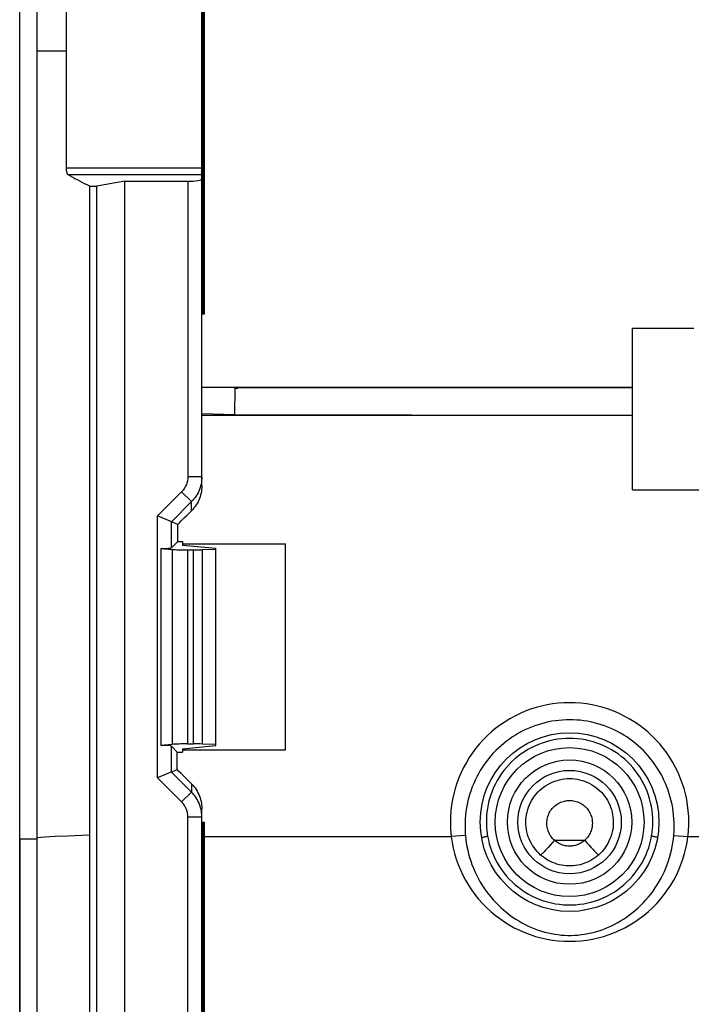
# Model space of a CAD drawing. Units: millimetres. Extents: x -78 to 78, y -40 to 50.
# Drawn here: x -78 to -58, y -22 to 6 of the extents above; entities that cross this region are included whole.
import ezdxf

# ---------------------------------------------------------------- set-up
doc = ezdxf.new("R2010")
doc.units = ezdxf.units.MM
doc.header["$LTSCALE"] = 16.335
doc.layers.get('0').update_dxf_attribs({"linetype": 'CONTINUOUS'})
for name, color, linetype in [('ASSI', 7, 'CONTINUOUS'), ('DRAFT', 7, 'CONTINUOUS'), ('RACCORDO', 7, 'CONTINUOUS')]:
    doc.layers.add(name, color=color, linetype=linetype)

msp = doc.modelspace()

# ---------------------------------------------------------------- linework, layer by layer
at = {"color": 7, "linetype": 'CONTINUOUS'}
for p, q in [((-77, -38.064), (-77, 48.171)), ((-71.268, -4.546), (-72.3, -4.546)), ((-71.355, -5.327), (-71.344, -4.565)), ((-62.525, -4.554), (-71.344, -4.565)), ((-71.344, -4.565), (-71.268, -4.563)), ((-71.268, -4.546), (-71.268, -4.563)), ((-60, -4.552), (-62.525, -4.554)), ((-71.355, -5.327), (-72.3, -5.299)), ((-66.314, -5.335), (-71.355, -5.327)), ((-60, -5.341), (-66.314, -5.335))]:
    msp.add_line(p, q, dxfattribs=at)
at = {"color": 253, "linetype": 'CONTINUOUS'}
for p, q in [((-76.161, 5.054), (-77, 5.054)), ((-76.138, -17.343), (-76.489, -17.361))]:
    msp.add_line(p, q, dxfattribs=at)
for points in [[(-76.489, -17.361), (-76.64, -17.369), (-76.776, -17.378), (-76.896, -17.387), (-77, -17.396)], [(-75.5, -17.315), (-75.727, -17.324), (-76.138, -17.343)]]:
    msp.add_lwpolyline(points, dxfattribs=at)
at = {"layer": 'ASSI', "color": 7, "linetype": 'CONTINUOUS'}
msp.add_line((-77.5, -39.146), (-77.5, 49.254), dxfattribs=at)
at = {"layer": 'ASSI', "color": 253, "linetype": 'CONTINUOUS'}
for p, q in [((-77.5, -17.421), (-77, -17.421)), ((-62.295, -17.537), (-62.357, -17.606)), ((-62.231, -17.466), (-62.295, -17.537)), ((-62.231, -17.466), (-61.369, -17.466)), ((-61.369, -17.466), (-61.305, -17.537)), ((-61.305, -17.537), (-61.243, -17.606)), ((-61.243, -17.606), (-61.184, -17.67)), ((-61.184, -17.67), (-61.13, -17.729))]:
    msp.add_line(p, q, dxfattribs=at)
for points in [[(-59.423, -16.946), (-59.425, -16.836), (-59.432, -16.725), (-59.445, -16.614), (-59.462, -16.502), (-59.486, -16.392), (-59.514, -16.282), (-59.548, -16.173), (-59.587, -16.066), (-59.632, -15.96), (-59.681, -15.857), (-59.735, -15.756), (-59.794, -15.658), (-59.858, -15.564), (-59.926, -15.472), (-59.998, -15.384), (-60.074, -15.3), (-60.154, -15.219), (-60.237, -15.143), (-60.325, -15.07), (-60.415, -15.002), (-60.509, -14.938), (-60.606, -14.879), (-60.706, -14.824), (-60.808, -14.774), (-60.912, -14.729), (-61.019, -14.689), (-61.127, -14.655), (-61.237, -14.625), (-61.348, -14.601), (-61.46, -14.582), (-61.573, -14.568), (-61.686, -14.56), (-61.799, -14.557), (-61.913, -14.56), (-62.026, -14.568), (-62.139, -14.582), (-62.251, -14.601), (-62.362, -14.625), (-62.472, -14.654), (-62.58, -14.689), (-62.687, -14.729), (-62.791, -14.774), (-62.893, -14.824), (-62.993, -14.878), (-63.09, -14.938), (-63.184, -15.002), (-63.274, -15.07), (-63.362, -15.142), (-63.446, -15.219), (-63.525, -15.299), (-63.602, -15.383), (-63.674, -15.471), (-63.742, -15.563), (-63.805, -15.657), (-63.864, -15.755), (-63.919, -15.856), (-63.968, -15.959), (-64.012, -16.064), (-64.052, -16.172), (-64.086, -16.281), (-64.114, -16.391), (-64.138, -16.502), (-64.155, -16.613), (-64.168, -16.724), (-64.175, -16.836), (-64.177, -16.946)], [(-63.048, -16.946), (-63.046, -16.874), (-63.039, -16.802), (-63.028, -16.73), (-63.014, -16.659), (-62.995, -16.589), (-62.972, -16.52), (-62.945, -16.453), (-62.914, -16.387), (-62.88, -16.324), (-62.842, -16.262), (-62.8, -16.203), (-62.755, -16.146), (-62.707, -16.092), (-62.655, -16.041), (-62.601, -15.992), (-62.544, -15.948), (-62.485, -15.906), (-62.423, -15.868), (-62.359, -15.834), (-62.294, -15.803), (-62.226, -15.776), (-62.157, -15.754), (-62.087, -15.735), (-62.016, -15.72), (-61.945, -15.71), (-61.872, -15.703), (-61.8, -15.701), (-61.728, -15.703), (-61.655, -15.71), (-61.584, -15.72), (-61.513, -15.735), (-61.443, -15.754), (-61.374, -15.776), (-61.306, -15.803), (-61.241, -15.834), (-61.177, -15.868), (-61.115, -15.906), (-61.056, -15.948), (-60.999, -15.992), (-60.945, -16.041), (-60.893, -16.092), (-60.845, -16.146), (-60.8, -16.203), (-60.758, -16.262), (-60.72, -16.324), (-60.686, -16.387), (-60.655, -16.453), (-60.628, -16.52), (-60.605, -16.589), (-60.586, -16.659), (-60.572, -16.73), (-60.561, -16.802), (-60.554, -16.874), (-60.552, -16.946)], [(-62.45, -16.976), (-62.449, -16.938), (-62.445, -16.901), (-62.44, -16.863), (-62.432, -16.826), (-62.422, -16.79), (-62.41, -16.754), (-62.396, -16.719), (-62.38, -16.685), (-62.362, -16.652), (-62.342, -16.619), (-62.32, -16.589), (-62.297, -16.559), (-62.272, -16.531), (-62.245, -16.504), (-62.217, -16.479), (-62.187, -16.456), (-62.156, -16.434), (-62.124, -16.414), (-62.091, -16.397), (-62.057, -16.381), (-62.022, -16.367), (-61.986, -16.355), (-61.949, -16.345), (-61.913, -16.338), (-61.875, -16.332), (-61.838, -16.329), (-61.8, -16.328), (-61.762, -16.329), (-61.725, -16.332), (-61.687, -16.337), (-61.651, -16.345), (-61.614, -16.355), (-61.578, -16.367), (-61.543, -16.381), (-61.509, -16.397), (-61.476, -16.414), (-61.444, -16.434), (-61.413, -16.456), (-61.383, -16.479), (-61.355, -16.504), (-61.328, -16.531), (-61.303, -16.559), (-61.28, -16.589), (-61.258, -16.619), (-61.238, -16.652), (-61.22, -16.685), (-61.204, -16.719), (-61.19, -16.754), (-61.178, -16.79), (-61.168, -16.826), (-61.16, -16.863), (-61.155, -16.901), (-61.151, -16.938), (-61.15, -16.976)], [(-64.177, -16.946), (-64.176, -16.99), (-64.175, -17.034), (-64.173, -17.078), (-64.17, -17.121), (-64.166, -17.164), (-64.161, -17.208), (-64.156, -17.251), (-64.15, -17.294), (-64.143, -17.338)], [(-62.626, -17.885), (-62.678, -17.836), (-62.727, -17.785), (-62.773, -17.731), (-62.815, -17.675), (-62.855, -17.616), (-62.891, -17.555), (-62.923, -17.493), (-62.952, -17.428), (-62.978, -17.362), (-62.999, -17.295), (-63.017, -17.227), (-63.03, -17.158), (-63.04, -17.088), (-63.046, -17.017), (-63.048, -16.946)], [(-62.231, -17.466), (-62.258, -17.441), (-62.284, -17.414), (-62.307, -17.386), (-62.33, -17.356), (-62.35, -17.326), (-62.369, -17.294), (-62.386, -17.261), (-62.401, -17.227), (-62.414, -17.193), (-62.425, -17.158), (-62.434, -17.122), (-62.441, -17.086), (-62.446, -17.05), (-62.449, -17.013), (-62.45, -16.976)], [(-61.15, -16.976), (-61.151, -17.013), (-61.154, -17.049), (-61.159, -17.086), (-61.166, -17.122), (-61.175, -17.158), (-61.186, -17.193), (-61.199, -17.227), (-61.214, -17.261), (-61.231, -17.294), (-61.25, -17.326), (-61.27, -17.356), (-61.293, -17.386), (-61.316, -17.414), (-61.342, -17.441), (-61.369, -17.466)], [(-60.552, -16.946), (-60.554, -17.017), (-60.56, -17.088), (-60.57, -17.157), (-60.583, -17.227), (-60.601, -17.295), (-60.622, -17.362), (-60.648, -17.428), (-60.677, -17.493), (-60.709, -17.555), (-60.745, -17.616), (-60.785, -17.675), (-60.827, -17.731), (-60.873, -17.785), (-60.922, -17.836), (-60.974, -17.885)], [(-59.457, -17.338), (-59.45, -17.294), (-59.444, -17.251), (-59.439, -17.208), (-59.434, -17.164), (-59.43, -17.121), (-59.427, -17.078), (-59.425, -17.034), (-59.424, -16.99), (-59.423, -16.946)], [(-64.311, -17.385), (-64.287, -17.38), (-64.26, -17.374), (-64.236, -17.368), (-64.215, -17.362), (-64.196, -17.357), (-64.179, -17.352), (-64.166, -17.348), (-64.155, -17.344), (-64.147, -17.341), (-64.143, -17.338)], [(-64.143, -17.338), (-64.12, -17.451), (-64.092, -17.564), (-64.058, -17.676), (-64.019, -17.786), (-63.974, -17.894), (-63.924, -18), (-63.869, -18.104), (-63.808, -18.205), (-63.743, -18.302), (-63.673, -18.396), (-63.599, -18.486), (-63.521, -18.573), (-63.438, -18.655), (-63.352, -18.733), (-63.261, -18.807), (-63.168, -18.877), (-63.071, -18.941), (-62.971, -19.001), (-62.868, -19.056), (-62.762, -19.106), (-62.654, -19.15), (-62.544, -19.19), (-62.433, -19.223), (-62.32, -19.252), (-62.206, -19.274), (-62.09, -19.291), (-61.975, -19.303), (-61.858, -19.308), (-61.742, -19.308), (-61.626, -19.303), (-61.51, -19.291), (-61.395, -19.274), (-61.28, -19.252), (-61.167, -19.223), (-61.056, -19.19), (-60.946, -19.15), (-60.838, -19.106), (-60.733, -19.056), (-60.63, -19.001), (-60.53, -18.941), (-60.432, -18.877), (-60.339, -18.807), (-60.248, -18.733), (-60.162, -18.655), (-60.079, -18.573), (-60.001, -18.486), (-59.927, -18.396), (-59.857, -18.302), (-59.792, -18.205), (-59.731, -18.104), (-59.676, -18.001), (-59.626, -17.895), (-59.581, -17.786), (-59.542, -17.676), (-59.508, -17.564), (-59.48, -17.451), (-59.457, -17.338)], [(-59.289, -17.385), (-59.313, -17.38), (-59.34, -17.374), (-59.364, -17.368), (-59.385, -17.362), (-59.404, -17.357), (-59.421, -17.352), (-59.434, -17.348), (-59.445, -17.344), (-59.453, -17.341), (-59.457, -17.338)], [(-62.357, -17.606), (-62.416, -17.67), (-62.443, -17.7), (-62.47, -17.729), (-62.495, -17.755), (-62.518, -17.78), (-62.539, -17.802), (-62.558, -17.821), (-62.575, -17.839), (-62.59, -17.853), (-62.603, -17.865), (-62.613, -17.875), (-62.621, -17.881), (-62.626, -17.885)], [(-61.369, -17.466), (-61.396, -17.489), (-61.424, -17.51), (-61.452, -17.529), (-61.482, -17.547), (-61.513, -17.563), (-61.545, -17.578), (-61.578, -17.591), (-61.611, -17.602), (-61.644, -17.611), (-61.679, -17.619), (-61.713, -17.624), (-61.748, -17.628), (-61.783, -17.63), (-61.818, -17.63), (-61.852, -17.628), (-61.887, -17.624), (-61.922, -17.619), (-61.956, -17.611), (-61.989, -17.602), (-62.022, -17.591), (-62.055, -17.578), (-62.087, -17.563), (-62.118, -17.547), (-62.148, -17.529), (-62.176, -17.51), (-62.204, -17.489), (-62.231, -17.466)], [(-60.974, -17.885), (-61.025, -17.927), (-61.079, -17.968), (-61.134, -18.005), (-61.192, -18.039), (-61.251, -18.07), (-61.312, -18.098), (-61.374, -18.122), (-61.438, -18.143), (-61.502, -18.161), (-61.567, -18.175), (-61.633, -18.186), (-61.7, -18.193), (-61.767, -18.197), (-61.833, -18.197), (-61.9, -18.193), (-61.967, -18.186), (-62.033, -18.175), (-62.098, -18.161), (-62.163, -18.143), (-62.226, -18.122), (-62.288, -18.098), (-62.349, -18.07), (-62.408, -18.039), (-62.466, -18.005), (-62.521, -17.968), (-62.575, -17.927), (-62.626, -17.885)], [(-61.13, -17.729), (-61.105, -17.755), (-61.082, -17.78), (-61.061, -17.802), (-61.042, -17.821), (-61.025, -17.839), (-61.01, -17.853), (-60.997, -17.865), (-60.987, -17.875), (-60.979, -17.881), (-60.974, -17.885)]]:
    msp.add_lwpolyline(points, dxfattribs=at)
at = {"layer": 'ASSI', "color": 7, "linetype": 'CONTINUOUS'}
msp.add_circle((-61.8, -16.946), 2.125, dxfattribs=at)
at = {"layer": 'ASSI', "color": 253, "linetype": 'CONTINUOUS'}
for radius in [1.775, 1.476]:
    msp.add_circle((-61.8, -16.946), radius, dxfattribs=at)
at = {"layer": 'DRAFT', "color": 7, "linetype": 'CONTINUOUS'}
for p, q in [((-77.5, -17.421), (-77.5, 27.528)), ((-75.5, -17.315), (-75.5, 1.201)), ((-75.5, 1.201), (-75.3, 1.201)), ((-74.5, 1.342), (-75.3, 1.201)), ((-60, -4.547), (-60, -2.851)), ((-60, -4.547), (-71.268, -4.547)), ((-60, -5.341), (-60, -4.552)), ((-60, -5.346), (-72.3, -5.346)), ((-60, -7.466), (-60, -5.346)), ((-60, -7.466), (-56.85, -7.466)), ((-72.988, -8.935), (-72.85, -8.935)), ((-72.85, -8.935), (-72.85, -9.042)), ((-72.85, -9.007), (-69.91, -9.007)), ((-72.85, -9.042), (-71.9, -9.129)), ((-71.9, -14.764), (-71.9, -9.129)), ((-72.85, -14.851), (-71.9, -14.764)), ((-72.85, -14.851), (-72.85, -14.946)), ((-72.85, -14.882), (-69.914, -14.882)), ((-73, -14.946), (-72.85, -14.946))]:
    msp.add_line(p, q, dxfattribs=at)
for radius in [2.55, 2.125]:
    msp.add_circle((-61.8, -16.946), radius, dxfattribs=at)
for centre, ratio, start_param, end_param in [((-96.367, 5.054), 0.052408, -1.602145, -1.601061), ((-77.696, 5.054), 0.017455, -1.615481, -1.602305), ((-96.367, 5.054), 0.052408, -1.616747, -1.615623)]:
    msp.add_ellipse(centre, major_axis=(0, 446.3), ratio=ratio, start_param=start_param, end_param=end_param, dxfattribs=at)
at = {"layer": 'RACCORDO', "color": 7, "linetype": 'CONTINUOUS'}
for p, q in [((-72.3, -7.35), (-72.3, 17.457)), ((-72.23, 12.554), (-72.23, -2.446)), ((-76.163, 1.721), (-76.163, 8.386)), ((-75.3, -37.634), (-75.3, 1.201)), ((-74.5, -36.834), (-74.5, 1.342)), ((-74.5, 1.342), (-72.7, 1.342)), ((-72.23, -2.446), (-72.293, -2.446)), ((-60, -2.851), (-58.254, -2.851)), ((-60, -7.464), (-58.254, -7.464)), ((-73.185, -8.37), (-73.57, -8.21)), ((-72.988, -8.452), (-73.17, -8.376)), ((-72.988, -8.935), (-73.17, -9.117)), ((-73.469, -9.136), (-73.469, -14.757)), ((-73.469, -9.136), (-73.144, -9.166)), ((-72.711, -9.179), (-72.534, -9.179)), ((-71.9, -9.164), (-72.284, -9.175)), ((-73.144, -14.727), (-73.469, -14.757)), ((-73, -14.946), (-73.17, -14.776)), ((-72.711, -14.714), (-72.534, -14.714)), ((-71.9, -14.729), (-72.284, -14.718)), ((-73.17, -15.517), (-73.002, -15.447)), ((-73.542, -15.672), (-73.57, -15.684)), ((-73.382, -15.606), (-73.542, -15.672)), ((-73.185, -15.524), (-73.382, -15.606)), ((-72.3, -33.996), (-72.3, -16.566)), ((-72.285, -16.946), (-72.23, -16.946)), ((-72.23, -16.946), (-72.23, -33.996)), ((-77.5, -17.421), (-77.5, -39.146)), ((-75.5, -37.509), (-75.5, -17.315))]:
    msp.add_line(p, q, dxfattribs=at)
at = {"layer": 'RACCORDO', "color": 253, "linetype": 'CONTINUOUS'}
for p, q in [((-72.285, 12.554), (-72.285, -2.446)), ((-72.245, 12.554), (-72.245, -2.446)), ((-72.3, 1.721), (-76.163, 1.721)), ((-72.3, 1.524), (-76.114, 1.524)), ((-72.7, 1.342), (-72.7, -7.091)), ((-72.3, -7.091), (-72.7, -7.091)), ((-72.876, -7.517), (-73.57, -8.21)), ((-72.594, -7.799), (-72.876, -7.517)), ((-72.594, -7.799), (-73.17, -8.376)), ((-72.594, -8.059), (-72.594, -7.799)), ((-73.57, -15.684), (-73.57, -8.21)), ((-73.17, -9.117), (-73.17, -8.376)), ((-73.144, -9.166), (-73.144, -14.727)), ((-72.711, -9.179), (-72.711, -14.714)), ((-72.534, -14.714), (-72.534, -9.179)), ((-72.284, -14.718), (-72.284, -9.175)), ((-73.17, -15.517), (-73.17, -14.776)), ((-72.878, -16.371), (-73.57, -15.684)), ((-72.596, -16.088), (-73.17, -15.517)), ((-72.596, -15.851), (-72.596, -16.088)), ((-72.878, -16.371), (-72.596, -16.088)), ((-72.7, -33.996), (-72.7, -16.799)), ((-72.7, -16.799), (-72.3, -16.799)), ((-72.285, -16.946), (-72.285, -33.996)), ((-72.245, -16.946), (-72.245, -33.996)), ((-77.5, -17.421), (-77, -17.421)), ((-72.23, -17.361), (-65.178, -17.361)), ((-64.775, -17.326), (-65.178, -17.361)), ((-58.825, -17.326), (-58.422, -17.361)), ((-58.422, -17.361), (-56.85, -17.361)), ((-62.295, -17.537), (-62.357, -17.606)), ((-62.231, -17.466), (-62.295, -17.537)), ((-62.231, -17.466), (-61.369, -17.466)), ((-61.369, -17.466), (-61.305, -17.537)), ((-61.305, -17.537), (-61.243, -17.606)), ((-61.243, -17.606), (-61.184, -17.67)), ((-61.184, -17.67), (-61.13, -17.729))]:
    msp.add_line(p, q, dxfattribs=at)
at = {"layer": 'RACCORDO', "color": 7, "linetype": 'CONTINUOUS'}
for points in [[(-76.114, 1.524), (-76.119, 1.528), (-76.123, 1.532), (-76.128, 1.538), (-76.132, 1.545), (-76.136, 1.553), (-76.14, 1.562), (-76.143, 1.572), (-76.147, 1.582), (-76.15, 1.594), (-76.153, 1.606), (-76.155, 1.619), (-76.157, 1.633), (-76.159, 1.647), (-76.161, 1.661), (-76.162, 1.676), (-76.163, 1.691), (-76.163, 1.706), (-76.163, 1.721)], [(-75.5, 1.201), (-75.573, 1.236), (-75.646, 1.272), (-75.717, 1.308), (-75.786, 1.344), (-75.854, 1.379), (-75.921, 1.416), (-75.987, 1.452), (-76.051, 1.488), (-76.114, 1.524)], [(-72.3, -7.35), (-72.301, -7.403), (-72.305, -7.455), (-72.312, -7.507), (-72.322, -7.559), (-72.334, -7.61), (-72.349, -7.66), (-72.367, -7.71), (-72.387, -7.758), (-72.409, -7.805), (-72.434, -7.851), (-72.462, -7.896), (-72.492, -7.939), (-72.524, -7.981), (-72.558, -8.021), (-72.594, -8.059)], [(-73.17, -8.376), (-73.173, -8.375), (-73.185, -8.37)], [(-58.396, -16.946), (-58.4, -16.784), (-58.411, -16.622), (-58.43, -16.461), (-58.457, -16.302), (-58.492, -16.143), (-58.533, -15.986), (-58.583, -15.832), (-58.639, -15.68), (-58.703, -15.531), (-58.774, -15.385), (-58.852, -15.242), (-58.936, -15.104), (-59.027, -14.97), (-59.124, -14.84), (-59.227, -14.715), (-59.336, -14.595), (-59.451, -14.48), (-59.571, -14.371), (-59.695, -14.268), (-59.825, -14.171), (-59.96, -14.08), (-60.098, -13.996), (-60.24, -13.918), (-60.386, -13.847), (-60.535, -13.784), (-60.687, -13.727), (-60.841, -13.678), (-60.997, -13.636), (-61.156, -13.601), (-61.316, -13.574), (-61.476, -13.555), (-61.638, -13.544), (-61.8, -13.54), (-61.962, -13.544), (-62.124, -13.555), (-62.284, -13.574), (-62.444, -13.601), (-62.603, -13.636), (-62.759, -13.678), (-62.913, -13.727), (-63.065, -13.784), (-63.214, -13.847), (-63.36, -13.918), (-63.502, -13.996), (-63.64, -14.08), (-63.775, -14.171), (-63.905, -14.268), (-64.029, -14.371), (-64.149, -14.48), (-64.264, -14.595), (-64.373, -14.715), (-64.476, -14.84), (-64.573, -14.97), (-64.664, -15.104), (-64.748, -15.242), (-64.826, -15.385), (-64.897, -15.531), (-64.961, -15.68), (-65.017, -15.832), (-65.067, -15.986), (-65.108, -16.143), (-65.143, -16.302), (-65.17, -16.461), (-65.189, -16.622), (-65.2, -16.784), (-65.204, -16.946)], [(-73.17, -15.517), (-73.173, -15.519), (-73.185, -15.524)], [(-72.596, -15.851), (-72.56, -15.889), (-72.526, -15.929), (-72.493, -15.971), (-72.463, -16.015), (-72.436, -16.06), (-72.41, -16.107), (-72.388, -16.154), (-72.367, -16.203), (-72.35, -16.253), (-72.335, -16.304), (-72.322, -16.356), (-72.312, -16.408), (-72.306, -16.46), (-72.301, -16.513), (-72.3, -16.566)], [(-65.204, -16.946), (-65.204, -16.993), (-65.203, -17.039), (-65.201, -17.085), (-65.199, -17.131), (-65.196, -17.177), (-65.192, -17.223), (-65.188, -17.269), (-65.184, -17.315), (-65.178, -17.361)], [(-58.422, -17.361), (-58.416, -17.315), (-58.412, -17.269), (-58.408, -17.223), (-58.404, -17.177), (-58.401, -17.131), (-58.399, -17.085), (-58.397, -17.039), (-58.396, -16.993), (-58.396, -16.946)], [(-65.178, -17.361), (-65.154, -17.524), (-65.122, -17.685), (-65.083, -17.844), (-65.035, -18.001), (-64.98, -18.157), (-64.918, -18.309), (-64.849, -18.457), (-64.772, -18.603), (-64.688, -18.745), (-64.598, -18.882), (-64.501, -19.015), (-64.398, -19.143), (-64.289, -19.266), (-64.174, -19.383), (-64.053, -19.495), (-63.927, -19.6), (-63.796, -19.7), (-63.661, -19.793), (-63.522, -19.88), (-63.378, -19.959), (-63.23, -20.032), (-63.08, -20.097), (-62.926, -20.155), (-62.77, -20.206), (-62.612, -20.249), (-62.451, -20.284), (-62.29, -20.312), (-62.127, -20.331), (-61.964, -20.343), (-61.8, -20.347), (-61.636, -20.343), (-61.473, -20.331), (-61.31, -20.312), (-61.149, -20.284), (-60.988, -20.249), (-60.83, -20.206), (-60.674, -20.155), (-60.52, -20.097), (-60.37, -20.032), (-60.222, -19.959), (-60.078, -19.88), (-59.939, -19.793), (-59.804, -19.7), (-59.673, -19.6), (-59.547, -19.495), (-59.426, -19.383), (-59.311, -19.266), (-59.202, -19.143), (-59.099, -19.015), (-59.002, -18.882), (-58.912, -18.745), (-58.828, -18.603), (-58.751, -18.457), (-58.682, -18.309), (-58.62, -18.157), (-58.565, -18.001), (-58.517, -17.844), (-58.478, -17.685), (-58.446, -17.524), (-58.422, -17.361)]]:
    msp.add_lwpolyline(points, dxfattribs=at)
at = {"layer": 'RACCORDO', "color": 253, "linetype": 'CONTINUOUS'}
for points in [[(-72.7, -7.091), (-72.701, -7.123), (-72.703, -7.154), (-72.707, -7.185), (-72.713, -7.216), (-72.721, -7.247), (-72.729, -7.277), (-72.74, -7.307), (-72.752, -7.336), (-72.766, -7.365), (-72.781, -7.392), (-72.797, -7.419), (-72.815, -7.445), (-72.834, -7.47), (-72.855, -7.494), (-72.876, -7.517)], [(-72.3, -7.091), (-72.301, -7.143), (-72.306, -7.196), (-72.312, -7.248), (-72.322, -7.299), (-72.334, -7.35), (-72.349, -7.401), (-72.367, -7.45), (-72.387, -7.499), (-72.409, -7.546), (-72.434, -7.592), (-72.462, -7.637), (-72.492, -7.68), (-72.524, -7.722), (-72.558, -7.761), (-72.594, -7.799)], [(-58.815, -16.96), (-58.82, -16.855), (-58.829, -16.75), (-58.841, -16.647), (-58.856, -16.543), (-58.876, -16.44), (-58.898, -16.338), (-58.924, -16.236), (-58.954, -16.136), (-58.987, -16.037), (-59.023, -15.94), (-59.062, -15.843), (-59.105, -15.749), (-59.15, -15.655), (-59.199, -15.564), (-59.251, -15.474), (-59.306, -15.387), (-59.364, -15.301), (-59.424, -15.217), (-59.488, -15.136), (-59.554, -15.057), (-59.622, -14.98), (-59.693, -14.906), (-59.767, -14.835), (-59.843, -14.766), (-59.921, -14.699), (-60.001, -14.636), (-60.083, -14.575), (-60.168, -14.517), (-60.254, -14.462), (-60.342, -14.411), (-60.431, -14.362), (-60.523, -14.316), (-60.615, -14.274), (-60.709, -14.235), (-60.804, -14.199), (-60.901, -14.166), (-60.998, -14.137), (-61.096, -14.111), (-61.195, -14.088), (-61.295, -14.069), (-61.395, -14.054), (-61.496, -14.041), (-61.597, -14.033), (-61.699, -14.028), (-61.8, -14.026), (-61.902, -14.028), (-62.003, -14.033), (-62.104, -14.042), (-62.205, -14.054), (-62.305, -14.069), (-62.405, -14.088), (-62.504, -14.111), (-62.603, -14.137), (-62.7, -14.166), (-62.796, -14.199), (-62.891, -14.235), (-62.985, -14.274), (-63.078, -14.316), (-63.169, -14.362), (-63.259, -14.411), (-63.347, -14.463), (-63.433, -14.517), (-63.517, -14.575), (-63.599, -14.636), (-63.68, -14.7), (-63.758, -14.766), (-63.834, -14.835), (-63.907, -14.907), (-63.978, -14.981), (-64.047, -15.057), (-64.113, -15.136), (-64.176, -15.218), (-64.237, -15.301), (-64.294, -15.387), (-64.349, -15.475), (-64.401, -15.564), (-64.45, -15.656), (-64.496, -15.749), (-64.538, -15.844), (-64.578, -15.94), (-64.614, -16.038), (-64.646, -16.137), (-64.676, -16.237), (-64.702, -16.338), (-64.725, -16.44), (-64.744, -16.543), (-64.759, -16.647), (-64.771, -16.751), (-64.78, -16.855), (-64.785, -16.96)], [(-59.423, -16.946), (-59.425, -16.836), (-59.432, -16.725), (-59.445, -16.614), (-59.462, -16.502), (-59.486, -16.392), (-59.514, -16.282), (-59.548, -16.173), (-59.587, -16.066), (-59.632, -15.96), (-59.681, -15.857), (-59.735, -15.756), (-59.794, -15.658), (-59.858, -15.564), (-59.926, -15.472), (-59.998, -15.384), (-60.074, -15.3), (-60.154, -15.219), (-60.237, -15.143), (-60.325, -15.07), (-60.415, -15.002), (-60.509, -14.938), (-60.606, -14.879), (-60.706, -14.824), (-60.808, -14.774), (-60.912, -14.729), (-61.019, -14.689), (-61.127, -14.655), (-61.237, -14.625), (-61.348, -14.601), (-61.46, -14.582), (-61.573, -14.568), (-61.686, -14.56), (-61.799, -14.557), (-61.913, -14.56), (-62.026, -14.568), (-62.139, -14.582), (-62.251, -14.601), (-62.362, -14.625), (-62.472, -14.654), (-62.58, -14.689), (-62.687, -14.729), (-62.791, -14.774), (-62.893, -14.824), (-62.993, -14.878), (-63.09, -14.938), (-63.184, -15.002), (-63.274, -15.07), (-63.362, -15.142), (-63.446, -15.219), (-63.525, -15.299), (-63.602, -15.383), (-63.674, -15.471), (-63.742, -15.563), (-63.805, -15.657), (-63.864, -15.755), (-63.919, -15.856), (-63.968, -15.959), (-64.012, -16.064), (-64.052, -16.172), (-64.086, -16.281), (-64.114, -16.391), (-64.138, -16.502), (-64.155, -16.613), (-64.168, -16.724), (-64.175, -16.836), (-64.177, -16.946)], [(-63.048, -16.946), (-63.046, -16.874), (-63.039, -16.802), (-63.028, -16.73), (-63.014, -16.659), (-62.995, -16.589), (-62.972, -16.52), (-62.945, -16.453), (-62.914, -16.387), (-62.88, -16.324), (-62.842, -16.262), (-62.8, -16.203), (-62.755, -16.146), (-62.707, -16.092), (-62.655, -16.041), (-62.601, -15.992), (-62.544, -15.948), (-62.485, -15.906), (-62.423, -15.868), (-62.359, -15.834), (-62.294, -15.803), (-62.226, -15.776), (-62.157, -15.754), (-62.087, -15.735), (-62.016, -15.72), (-61.945, -15.71), (-61.872, -15.703), (-61.8, -15.701), (-61.728, -15.703), (-61.655, -15.71), (-61.584, -15.72), (-61.513, -15.735), (-61.443, -15.754), (-61.374, -15.776), (-61.306, -15.803), (-61.241, -15.834), (-61.177, -15.868), (-61.115, -15.906), (-61.056, -15.948), (-60.999, -15.992), (-60.945, -16.041), (-60.893, -16.092), (-60.845, -16.146), (-60.8, -16.203), (-60.758, -16.262), (-60.72, -16.324), (-60.686, -16.387), (-60.655, -16.453), (-60.628, -16.52), (-60.605, -16.589), (-60.586, -16.659), (-60.572, -16.73), (-60.561, -16.802), (-60.554, -16.874), (-60.552, -16.946)], [(-72.3, -16.799), (-72.301, -16.746), (-72.306, -16.693), (-72.312, -16.641), (-72.322, -16.589), (-72.334, -16.538), (-72.35, -16.488), (-72.367, -16.438), (-72.387, -16.389), (-72.41, -16.342), (-72.436, -16.296), (-72.463, -16.251), (-72.493, -16.207), (-72.525, -16.166), (-72.56, -16.126), (-72.596, -16.088)], [(-72.7, -16.799), (-72.701, -16.767), (-72.703, -16.735), (-72.707, -16.704), (-72.713, -16.673), (-72.721, -16.642), (-72.73, -16.612), (-72.74, -16.582), (-72.753, -16.552), (-72.766, -16.524), (-72.781, -16.496), (-72.798, -16.469), (-72.816, -16.443), (-72.835, -16.418), (-72.856, -16.394), (-72.878, -16.371)], [(-62.45, -16.976), (-62.449, -16.938), (-62.445, -16.901), (-62.44, -16.863), (-62.432, -16.826), (-62.422, -16.79), (-62.41, -16.754), (-62.396, -16.719), (-62.38, -16.685), (-62.362, -16.652), (-62.342, -16.619), (-62.32, -16.589), (-62.297, -16.559), (-62.272, -16.531), (-62.245, -16.504), (-62.217, -16.479), (-62.187, -16.456), (-62.156, -16.434), (-62.124, -16.414), (-62.091, -16.397), (-62.057, -16.381), (-62.022, -16.367), (-61.986, -16.355), (-61.949, -16.345), (-61.913, -16.338), (-61.875, -16.332), (-61.838, -16.329), (-61.8, -16.328), (-61.762, -16.329), (-61.725, -16.332), (-61.687, -16.337), (-61.651, -16.345), (-61.614, -16.355), (-61.578, -16.367), (-61.543, -16.381), (-61.509, -16.397), (-61.476, -16.414), (-61.444, -16.434), (-61.413, -16.456), (-61.383, -16.479), (-61.355, -16.504), (-61.328, -16.531), (-61.303, -16.559), (-61.28, -16.589), (-61.258, -16.619), (-61.238, -16.652), (-61.22, -16.685), (-61.204, -16.719), (-61.19, -16.754), (-61.178, -16.79), (-61.168, -16.826), (-61.16, -16.863), (-61.155, -16.901), (-61.151, -16.938), (-61.15, -16.976)], [(-64.785, -16.96), (-64.786, -17), (-64.786, -17.041), (-64.786, -17.082), (-64.786, -17.122), (-64.785, -17.163), (-64.783, -17.204), (-64.781, -17.244), (-64.778, -17.285), (-64.775, -17.326)], [(-64.177, -16.946), (-64.176, -16.99), (-64.175, -17.034), (-64.173, -17.078), (-64.17, -17.121), (-64.166, -17.164), (-64.161, -17.208), (-64.156, -17.251), (-64.15, -17.294), (-64.143, -17.338)], [(-62.626, -17.885), (-62.678, -17.836), (-62.727, -17.785), (-62.773, -17.731), (-62.815, -17.675), (-62.855, -17.616), (-62.891, -17.555), (-62.923, -17.493), (-62.952, -17.428), (-62.978, -17.362), (-62.999, -17.295), (-63.017, -17.227), (-63.03, -17.158), (-63.04, -17.088), (-63.046, -17.017), (-63.048, -16.946)], [(-62.231, -17.466), (-62.258, -17.441), (-62.284, -17.414), (-62.307, -17.386), (-62.33, -17.356), (-62.35, -17.326), (-62.369, -17.294), (-62.386, -17.261), (-62.401, -17.227), (-62.414, -17.193), (-62.425, -17.158), (-62.434, -17.122), (-62.441, -17.086), (-62.446, -17.05), (-62.449, -17.013), (-62.45, -16.976)], [(-61.15, -16.976), (-61.151, -17.013), (-61.154, -17.049), (-61.159, -17.086), (-61.166, -17.122), (-61.175, -17.158), (-61.186, -17.193), (-61.199, -17.227), (-61.214, -17.261), (-61.231, -17.294), (-61.25, -17.326), (-61.27, -17.356), (-61.293, -17.386), (-61.316, -17.414), (-61.342, -17.441), (-61.369, -17.466)], [(-60.552, -16.946), (-60.554, -17.017), (-60.56, -17.088), (-60.57, -17.157), (-60.583, -17.227), (-60.601, -17.295), (-60.622, -17.362), (-60.648, -17.428), (-60.677, -17.493), (-60.709, -17.555), (-60.745, -17.616), (-60.785, -17.675), (-60.827, -17.731), (-60.873, -17.785), (-60.922, -17.836), (-60.974, -17.885)], [(-59.457, -17.338), (-59.45, -17.294), (-59.444, -17.251), (-59.439, -17.208), (-59.434, -17.164), (-59.43, -17.121), (-59.427, -17.078), (-59.425, -17.034), (-59.424, -16.99), (-59.423, -16.946)], [(-58.825, -17.326), (-58.822, -17.285), (-58.819, -17.244), (-58.817, -17.204), (-58.815, -17.163), (-58.814, -17.122), (-58.814, -17.082), (-58.814, -17.041), (-58.814, -17), (-58.815, -16.96)], [(-64.775, -17.326), (-64.764, -17.431), (-64.749, -17.536), (-64.731, -17.641), (-64.71, -17.746), (-64.684, -17.85), (-64.655, -17.953), (-64.623, -18.055), (-64.587, -18.157), (-64.548, -18.257), (-64.506, -18.355), (-64.46, -18.453), (-64.411, -18.548), (-64.358, -18.642), (-64.303, -18.735), (-64.244, -18.825), (-64.183, -18.913), (-64.118, -18.999), (-64.051, -19.083), (-63.981, -19.164), (-63.908, -19.243), (-63.833, -19.319), (-63.756, -19.392), (-63.677, -19.462), (-63.595, -19.53), (-63.512, -19.594), (-63.426, -19.656), (-63.339, -19.714), (-63.251, -19.768), (-63.161, -19.82), (-63.07, -19.868), (-62.979, -19.913), (-62.886, -19.954), (-62.793, -19.992), (-62.699, -20.026), (-62.605, -20.056), (-62.51, -20.084), (-62.416, -20.107), (-62.321, -20.127), (-62.226, -20.144), (-62.131, -20.158), (-62.037, -20.168), (-61.942, -20.174), (-61.847, -20.178), (-61.753, -20.178), (-61.658, -20.174), (-61.564, -20.168), (-61.469, -20.158), (-61.374, -20.144), (-61.279, -20.128), (-61.185, -20.107), (-61.09, -20.084), (-60.996, -20.056), (-60.901, -20.026), (-60.808, -19.992), (-60.714, -19.954), (-60.622, -19.913), (-60.53, -19.868), (-60.439, -19.82), (-60.349, -19.768), (-60.261, -19.714), (-60.174, -19.656), (-60.088, -19.594), (-60.005, -19.53), (-59.923, -19.462), (-59.844, -19.392), (-59.767, -19.319), (-59.692, -19.243), (-59.619, -19.164), (-59.549, -19.083), (-59.482, -18.999), (-59.417, -18.913), (-59.356, -18.825), (-59.297, -18.735), (-59.242, -18.642), (-59.19, -18.548), (-59.14, -18.453), (-59.094, -18.355), (-59.052, -18.257), (-59.013, -18.157), (-58.977, -18.055), (-58.945, -17.953), (-58.916, -17.85), (-58.89, -17.746), (-58.869, -17.641), (-58.851, -17.536), (-58.836, -17.431), (-58.825, -17.326)], [(-64.311, -17.385), (-64.287, -17.38), (-64.26, -17.374), (-64.236, -17.368), (-64.215, -17.362), (-64.196, -17.357), (-64.179, -17.352), (-64.166, -17.348), (-64.155, -17.344), (-64.147, -17.341), (-64.143, -17.338)], [(-64.143, -17.338), (-64.12, -17.451), (-64.092, -17.564), (-64.058, -17.676), (-64.019, -17.786), (-63.974, -17.894), (-63.924, -18), (-63.869, -18.104), (-63.808, -18.205), (-63.743, -18.302), (-63.673, -18.396), (-63.599, -18.486), (-63.521, -18.573), (-63.438, -18.655), (-63.352, -18.733), (-63.261, -18.807), (-63.168, -18.877), (-63.071, -18.941), (-62.971, -19.001), (-62.868, -19.056), (-62.762, -19.106), (-62.654, -19.15), (-62.544, -19.19), (-62.433, -19.223), (-62.32, -19.252), (-62.206, -19.274), (-62.09, -19.291), (-61.975, -19.303), (-61.858, -19.308), (-61.742, -19.308), (-61.626, -19.303), (-61.51, -19.291), (-61.395, -19.274), (-61.28, -19.252), (-61.167, -19.223), (-61.056, -19.19), (-60.946, -19.15), (-60.838, -19.106), (-60.733, -19.056), (-60.63, -19.001), (-60.53, -18.941), (-60.432, -18.877), (-60.339, -18.807), (-60.248, -18.733), (-60.162, -18.655), (-60.079, -18.573), (-60.001, -18.486), (-59.927, -18.396), (-59.857, -18.302), (-59.792, -18.205), (-59.731, -18.104), (-59.676, -18.001), (-59.626, -17.895), (-59.581, -17.786), (-59.542, -17.676), (-59.508, -17.564), (-59.48, -17.451), (-59.457, -17.338)], [(-59.289, -17.385), (-59.313, -17.38), (-59.34, -17.374), (-59.364, -17.368), (-59.385, -17.362), (-59.404, -17.357), (-59.421, -17.352), (-59.434, -17.348), (-59.445, -17.344), (-59.453, -17.341), (-59.457, -17.338)], [(-62.357, -17.606), (-62.416, -17.67), (-62.443, -17.7), (-62.47, -17.729), (-62.495, -17.755), (-62.518, -17.78), (-62.539, -17.802), (-62.558, -17.821), (-62.575, -17.839), (-62.59, -17.853), (-62.603, -17.865), (-62.613, -17.875), (-62.621, -17.881), (-62.626, -17.885)], [(-61.369, -17.466), (-61.396, -17.489), (-61.424, -17.51), (-61.452, -17.529), (-61.482, -17.547), (-61.513, -17.563), (-61.545, -17.578), (-61.578, -17.591), (-61.611, -17.602), (-61.644, -17.611), (-61.679, -17.619), (-61.713, -17.624), (-61.748, -17.628), (-61.783, -17.63), (-61.818, -17.63), (-61.852, -17.628), (-61.887, -17.624), (-61.922, -17.619), (-61.956, -17.611), (-61.989, -17.602), (-62.022, -17.591), (-62.055, -17.578), (-62.087, -17.563), (-62.118, -17.547), (-62.148, -17.529), (-62.176, -17.51), (-62.204, -17.489), (-62.231, -17.466)], [(-60.974, -17.885), (-61.025, -17.927), (-61.079, -17.968), (-61.134, -18.005), (-61.192, -18.039), (-61.251, -18.07), (-61.312, -18.098), (-61.374, -18.122), (-61.438, -18.143), (-61.502, -18.161), (-61.567, -18.175), (-61.633, -18.186), (-61.7, -18.193), (-61.767, -18.197), (-61.833, -18.197), (-61.9, -18.193), (-61.967, -18.186), (-62.033, -18.175), (-62.098, -18.161), (-62.163, -18.143), (-62.226, -18.122), (-62.288, -18.098), (-62.349, -18.07), (-62.408, -18.039), (-62.466, -18.005), (-62.521, -17.968), (-62.575, -17.927), (-62.626, -17.885)], [(-61.13, -17.729), (-61.105, -17.755), (-61.082, -17.78), (-61.061, -17.802), (-61.042, -17.821), (-61.025, -17.839), (-61.01, -17.853), (-60.997, -17.865), (-60.987, -17.875), (-60.979, -17.881), (-60.974, -17.885)]]:
    msp.add_lwpolyline(points, dxfattribs=at)
for radius in [1.775, 1.476]:
    msp.add_circle((-61.8, -16.946), radius, dxfattribs=at)
at = {"layer": 'RACCORDO', "color": 7, "linetype": 'CONTINUOUS'}
for centre, major_axis, ratio, start_param, end_param in [((-72.7, 1.412), (0.4, 0), 0.176327, -1.570796, 0), ((-92.545, 5.054), (447.22, 445.993), 0.037007, -1.563969, -1.563089), ((-73.57, -9.116), (0.4, 0), 0.052408, -1.31674, -0.05236), ((-72.711, -9.152), (0.5, 0), 0.052408, -2.617994, -1.570796), ((-72.534, -9.152), (0.5, 0), 0.052408, -1.570796, -1.047198), ((-73.57, -14.777), (0.4, 0), 0.052408, 0.05236, 1.31674), ((-72.711, -14.741), (0.5, 0), 0.052408, 1.570796, 2.617994), ((-72.534, -14.741), (0.5, 0), 0.052408, 1.047198, 1.570796), ((-126.791, 5.054), (450.179, -445.991), 0.036884, 1.486725, 1.487632)]:
    msp.add_ellipse(centre, major_axis=major_axis, ratio=ratio, start_param=start_param, end_param=end_param, dxfattribs=at)

doc.saveas('drawing.dxf')
